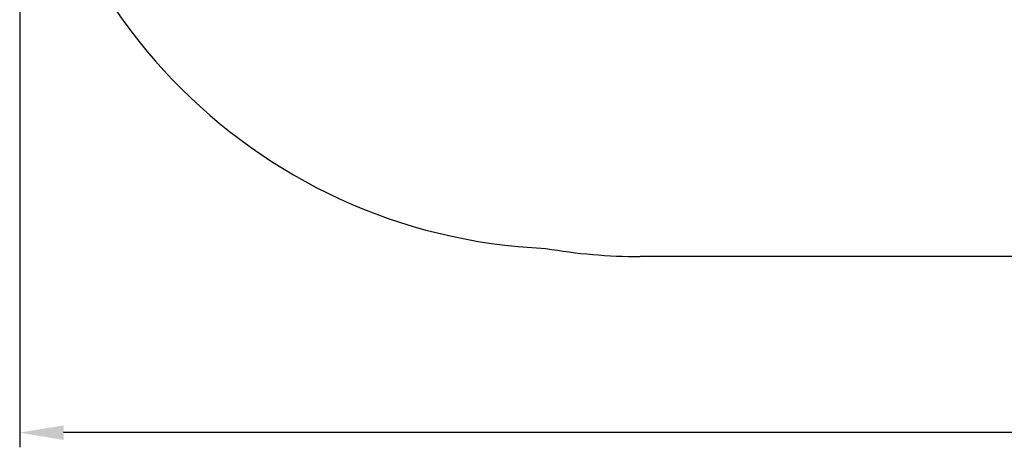
# Model space of a CAD drawing. Units: millimetres. Extents: x 793 to 8615, y 850 to 5834.
# Drawn here: x 793 to 3483, y 850 to 2018 of the extents above; entities that cross this region are included whole.
import ezdxf

# ---------------------------------------------------------------- set-up
doc = ezdxf.new("R2010")
doc.units = ezdxf.units.MM
doc.header["$LTSCALE"] = 40
doc.header["$PDSIZE"] = -1
doc.linetypes.add('SLD-Сплошная', pattern=[0])
doc.styles.get("Standard").update_dxf_attribs({"font": 'isocpeui.ttf'})
doc.dimstyles.new('ISO-25', dxfattribs={"dimtxt": 2.5, "dimasz": 2.5, "dimexe": 1.25, "dimexo": 0.625, "dimtad": 1, "dimtxsty": 'Standard', "dimcen": 2.5, "dimadec": 0, "dimazin": 0, "dimtfac": 1, "dimtmove": 0, "dimatfit": 3, "dimfxl": 1, "dimarcsym": 0})

# ---------------------------------------------------------------- blocks, each defined once
blk = doc.blocks.new('*D17')
at = {"color": 0, "lineweight": -2, "transparency": 16777216}
for p, q in [((792.8, 2871), (792.8, 850.3)), ((8044.5, 2871), (8044.5, 850.3)), ((7924.5, 890.3), (912.8, 890.3))]:
    blk.add_line(p, q, dxfattribs=at)
at = {"color": 0, "transparency": 16777216}
for points in [[(912.8, 910.3), (912.8, 870.3), (792.8, 890.3)], [(7924.5, 910.3), (7924.5, 870.3), (8044.5, 890.3)]]:
    blk.add_solid(points, dxfattribs=at)
at = {"layer": 'Defpoints', "color": 0, "transparency": 16777216}
for p in [(792.8, 2871), (8044.5, 2871), (792.8, 890.3)]:
    blk.add_point(p, dxfattribs=at)
at = {"color": 0, "transparency": 16777216, "insert": (4418.7, 1071.1), "char_height": 120, "attachment_point": 5}
blk.add_mtext('7252', dxfattribs=at)
blk = doc.blocks.new('pg5120')
at = {"color": 252, "linetype": 'SLD-Сплошная'}
blk.add_line((6544.7, 1371.2), (2488, 1371.2), dxfattribs=at)
for centre, radius, start, end in [((2293.4, 2892.9), 1500.7, 180.0331, 267.5827), ((2488, 2871), 1499.8, 260.0986, 270)]:
    blk.add_arc(centre, radius, start, end, dxfattribs=at)

msp = doc.modelspace()

# ---------------------------------------------------------------- block references
msp.add_blockref('pg5120', (0, 0))

# ---------------------------------------------------------------- dimensions: what is measured, and where the dimension line sits
at = {"color": 252}
dim = msp.add_linear_dim(base=(792.8, 890.3), p1=(8044.5, 2871), p2=(792.8, 2871), dimstyle='ISO-25', override={"dimtxt": 120, "dimasz": 120, "dimexe": 40, "dimexo": 0, "dimgap": 120, "dimtih": 1, "dimtoh": 1, "dimdec": 0, "dimzin": 0, "dimadec": 2, "dimtdec": 3, "dimtzin": 0}, dxfattribs=at)
dim.commit()
dim.dimension.update_dxf_attribs({"geometry": '*D17', "text_midpoint": (4418.7, 1071.1)})

doc.saveas('drawing.dxf')
